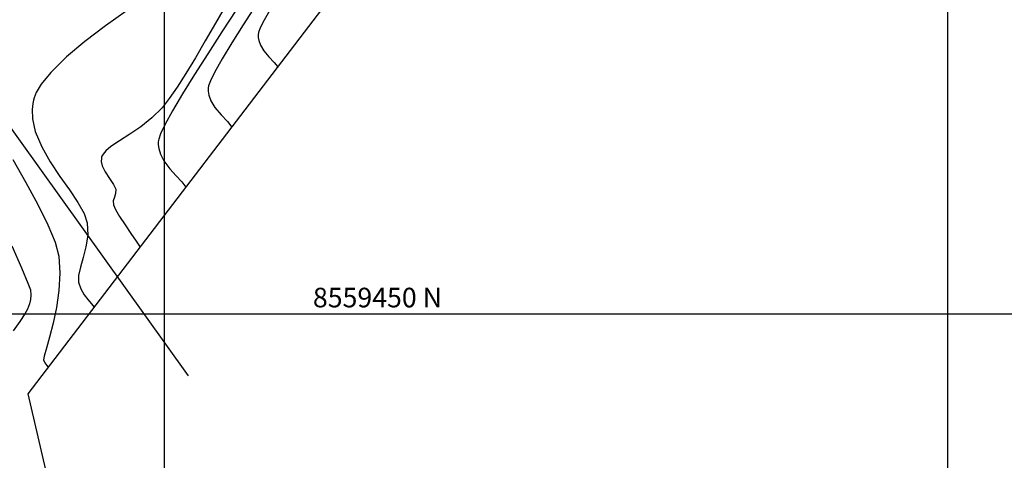
# Model space of a CAD drawing. Units: metres. Extents: x 770743 to 781452, y 8554221 to 8561079.
# Drawn here: x 771641 to 771704, y 8559441 to 8559469 of the extents above; entities that cross this region are included whole.
import ezdxf

# ---------------------------------------------------------------- set-up
doc = ezdxf.new("R2010")
doc.units = ezdxf.units.M
doc.header["$LTSCALE"] = 12.7
doc.header["$MEASUREMENT"] = 0
for name, color, linetype in [('CONT-MJR', 84, 'Continuous'), ('CONT-MNR', 42, 'Continuous'), ('COORD_LIN', 8, 'Continuous'), ('COORD_TXT', 7, 'Continuous'), ('EJE_ACOTA', 4, 'Continuous'), ('SRF-BDR', 7, 'Continuous')]:
    doc.layers.add(name, color=color, linetype=linetype)
doc.styles.add('L60', font='simplex', dxfattribs={"height": 0.762})

msp = doc.modelspace()

# ---------------------------------------------------------------- linework, layer by layer
at = {"layer": 'CONT-MJR', "elevation": 1870, "flags": 128}
msp.add_lwpolyline([(771653.94561, 8559469.75485), (771653.26089, 8559468.56093), (771652.59935, 8559467.41367), (771651.96682, 8559466.33531), (771651.36913, 8559465.34811), (771650.81212, 8559464.47429), (771650.30162, 8559463.7361), (771649.84347, 8559463.15577), (771649.18787, 8559462.50279), (771648.48322, 8559461.94434), (771647.77972, 8559461.46409), (771647.1276, 8559461.04571), (771646.57705, 8559460.6729), (771646.2435, 8559460.39649), (771646.07255, 8559460.19643), (771646.00234, 8559460.06455), (771645.98156, 8559459.99867), (771645.96512, 8559459.906), (771645.96386, 8559459.71902), (771646.02838, 8559459.43738), (771646.20313, 8559459.06797), (771646.48856, 8559458.63373), (771646.7505, 8559458.25306), (771646.88399, 8559457.95056), (771646.87279, 8559457.67325), (771646.79891, 8559457.44715), (771646.73048, 8559457.22394), (771646.73563, 8559456.95532), (771646.86545, 8559456.65453), (771647.13144, 8559456.20604), (771647.47768, 8559455.67578), (771647.84825, 8559455.1297), (771648.18721, 8559454.63375), (771648.43865, 8559454.25387)], dxfattribs=at)
at = {"layer": 'CONT-MNR', "flags": 128}
for points, elevation in [([(771655.82079, 8559469.69694), (771655.01466, 8559468.44751), (771654.2878, 8559467.29389), (771653.67041, 8559466.27087), (771653.19268, 8559465.41323), (771652.93134, 8559464.86956), (771652.81597, 8559464.5566), (771652.78108, 8559464.39726), (771652.77696, 8559464.33322), (771652.78342, 8559464.20542), (771652.82686, 8559463.95774), (771652.95677, 8559463.60595), (771653.21854, 8559463.17358), (771653.61882, 8559462.69169), (771654.01052, 8559462.27442), (771654.29749, 8559461.92125)], 1872), ([(771647.55814, 8559469.31403), (771646.22049, 8559468.37439), (771644.92151, 8559467.39036), (771643.73685, 8559466.39299), (771642.74218, 8559465.41335), (771642.13406, 8559464.66329), (771641.81284, 8559464.13081), (771641.672, 8559463.79387), (771641.62538, 8559463.63156), (771641.58525, 8559463.43538), (771641.54397, 8559463.04068), (771641.57129, 8559462.44469), (771641.75119, 8559461.64809), (771642.15723, 8559460.66081), (771642.70043, 8559459.69797), (771643.31211, 8559458.77567), (771643.92359, 8559457.91004), (771644.46616, 8559457.11716), (771644.87116, 8559456.41315), (771645.06988, 8559455.8141), (771645.09244, 8559455.02232), (771644.9841, 8559454.27837), (771644.80794, 8559453.59398), (771644.62708, 8559452.98087), (771644.5046, 8559452.45076), (771644.50359, 8559452.01539), (771644.64877, 8559451.5885), (771644.86306, 8559451.22401), (771645.10532, 8559450.91344), (771645.33442, 8559450.64833), (771645.50923, 8559450.42018)], 1869), ([(771654.59881, 8559469.42514), (771653.66403, 8559467.9949), (771652.758, 8559466.59865), (771651.91036, 8559465.27174), (771651.15078, 8559464.0495), (771650.50891, 8559462.96729), (771650.0144, 8559462.06044), (771649.74482, 8559461.48499), (771649.62613, 8559461.15278), (771649.59031, 8559460.98287), (771649.5861, 8559460.91424), (771649.59154, 8559460.78921), (771649.62767, 8559460.5456), (771649.73717, 8559460.19627), (771649.96448, 8559459.76039), (771650.33236, 8559459.26333), (771650.73241, 8559458.81907), (771651.09938, 8559458.42726), (771651.36807, 8559458.08756)], 1871), ([(771656.81007, 8559469.53213), (771656.36043, 8559468.74287), (771656.11384, 8559468.24331), (771656.00477, 8559467.95632), (771655.97173, 8559467.81061), (771655.96782, 8559467.7522), (771655.97317, 8559467.64637), (771656.00914, 8559467.44127), (771656.11672, 8559467.14997), (771656.33347, 8559466.79194), (771656.66493, 8559466.39291), (771656.98929, 8559466.04738), (771657.22691, 8559465.75495)], 1873), ([(771640.31541, 8559459.85605), (771641.13962, 8559458.3832), (771641.90262, 8559456.97805), (771642.54755, 8559455.69147), (771643.01756, 8559454.57437), (771643.25578, 8559453.67765), (771643.32027, 8559452.59346), (771643.25493, 8559451.48873), (771643.09787, 8559450.41072), (771642.88723, 8559449.40669), (771642.66115, 8559448.52388), (771642.45775, 8559447.80957), (771642.31518, 8559447.31101), (771642.27156, 8559447.07545), (771642.35827, 8559446.86815), (771642.48048, 8559446.70918), (771642.5798, 8559446.58649)], 1868), ([(771640.25207, 8559454.34144), (771640.87107, 8559452.93293), (771641.2831, 8559451.96642), (771641.44167, 8559451.54119), (771641.47104, 8559451.19676), (771641.45165, 8559450.91494), (771641.38136, 8559450.63827), (771641.25803, 8559450.30932), (771641.0832, 8559449.99499), (771640.76184, 8559449.51582), (771640.3405, 8559448.92599)], 1867)]:
    msp.add_lwpolyline(points, dxfattribs=dict(at, elevation=elevation))
at = {"layer": 'COORD_LIN'}
for p, q in [((771650, 8558800), (771650, 8560350)), ((771700, 8558800), (771700, 8560350)), ((770750, 8559450), (772650, 8559450))]:
    msp.add_line(p, q, dxfattribs=at)
at = {"layer": 'EJE_ACOTA'}
msp.add_line((771629.09165, 8559477.34952), (771651.49883, 8559446.04188), dxfattribs=at)
at = {"layer": 'SRF-BDR'}
msp.add_polyline3d([(771663.542, 8559349.195, 1863.2), (771641.285, 8559444.892, 1867.558), (771671.335, 8559484.218, 1877.816), (771684.7, 8559501.579, 1880.358), (771712.322, 8559534.806, 1880.765), (771724.582, 8559550.402, 1871.426), (771732.83, 8559569.988, 1882.545), (771749.153, 8559599.602, 1884.683), (771759.203, 8559635.667, 1876.218), (771759.867, 8559656.624, 1876.472), (771756.65872, 8559696.38913, 1865.661), (771766.78125, 8559741.83845, 1865.127), (771769.57578, 8559799.99566, 1868.021)], dxfattribs=at)

# ---------------------------------------------------------------- texts
at = {"layer": 'COORD_TXT', "style": 'L60'}
msp.add_text('8559450 N', height=1.25, dxfattribs=at).set_placement((771659.47165, 8559450.41667))

doc.saveas('drawing.dxf')
